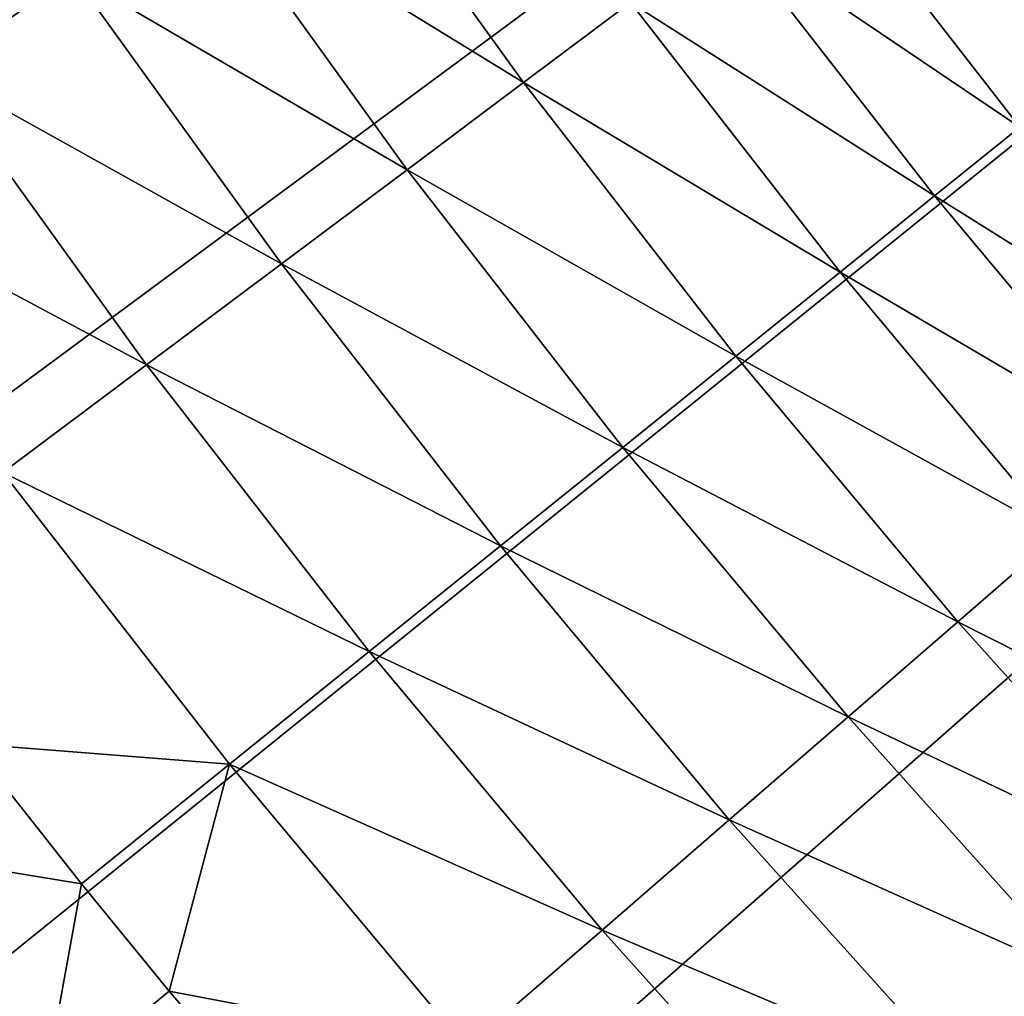
# Model space of a CAD drawing. Extents: x -90 to 290, y -254 to 28.
# Drawn here: x -15 to -13, y -12 to -11 of the extents above; entities that cross this region are included whole.
import ezdxf

# ---------------------------------------------------------------- set-up
doc = ezdxf.new("R2010")
doc.units = 0
doc.layers.add('L9', color=7, linetype='CONTINUOUS')

msp = doc.modelspace()

# ---------------------------------------------------------------- linework, layer by layer
at = {"layer": 'L9', "color": 7}
for points in [[(0, 0, -72.5), (-25.05878, -11.32728, -72.5), (-25.51695, -10.25355, -72.5)], [(0, 0, -72.5), (-24.55546, -12.3806, -72.5), (-25.05878, -11.32728, -72.5)], [(-24.00789, -13.41161, -72.5), (-24.55546, -12.3806, -72.5), (0, 0, -72.5)], [(0, 0, -72.5), (-23.41705, -14.41845, -72.5), (-24.00789, -13.41161, -72.5)], [(0, 0, -72.5), (-22.78402, -15.39931, -72.5), (-23.41705, -14.41845, -72.5)], [(-22.10992, -16.35241, -72.5), (-22.78402, -15.39931, -72.5), (0, 0, -72.5)], [(0, 0, -72.5), (-21.39598, -17.27605, -72.5), (-22.10992, -16.35241, -72.5)], [(0, 0, -72.5), (-20.64349, -18.16856, -72.5), (-21.39598, -17.27605, -72.5)], [(-19.85379, -19.02832, -72.5), (-20.64349, -18.16856, -72.5), (0, 0, -72.5)], [(0, 0, -72.5), (-19.02832, -19.85379, -72.5), (-19.85379, -19.02832, -72.5)], [(0, 0, -72.5), (-18.16856, -20.64349, -72.5), (-19.02832, -19.85379, -72.5)], [(-17.27605, -21.39598, -72.5), (-18.16856, -20.64349, -72.5), (0, 0, -72.5)], [(0, 0, -72.5), (-16.35241, -22.10992, -72.5), (-17.27605, -21.39598, -72.5)], [(0, 0, -72.5), (-15.39931, -22.78402, -72.5), (-16.35241, -22.10992, -72.5)], [(-14.41845, -23.41705, -72.5), (-15.39931, -22.78402, -72.5), (0, 0, -72.5)], [(0, 0, -72.5), (-13.41161, -24.00789, -72.5), (-14.41845, -23.41705, -72.5)], [(-15.45556, -10.73099, -62.50669), (-15.19954, -10.55323, -61.9902), (-15.82872, -10.1725, -62.50669)], [(-14.36503, -10.75352, -60.92174), (-14.73969, -10.23395, -60.92174), (-14.96079, -10.38746, -61.4616)], [(-14.36503, -10.75352, -60.92174), (-14.1671, -10.60536, -60.37149), (-14.73969, -10.23395, -60.92174)], [(-13.3074, -10.72378, -58.66741), (-13.68168, -10.24198, -58.66741), (-13.82515, -10.34938, -59.24342)], [(-13.3074, -10.72378, -58.66741), (-13.186, -10.62595, -58.08467), (-13.68168, -10.24198, -58.66741)], [(-13.44694, -10.83623, -59.24342), (-13.82515, -10.34938, -59.24342), (-13.98704, -10.47057, -59.81175)], [(-13.44694, -10.83623, -59.24342), (-13.3074, -10.72378, -58.66741), (-13.82515, -10.34938, -59.24342)], [(-14.58051, -10.91483, -61.4616), (-14.96079, -10.38746, -61.4616), (-15.19954, -10.55323, -61.9902)], [(-14.58051, -10.91483, -61.4616), (-14.36503, -10.75352, -60.92174), (-14.96079, -10.38746, -61.4616)], [(-13.60441, -10.96313, -59.81175), (-13.98704, -10.47057, -59.81175), (-14.1671, -10.60536, -60.37149)], [(-13.60441, -10.96313, -59.81175), (-13.44694, -10.83623, -59.24342), (-13.98704, -10.47057, -59.81175)], [(-14.81319, -11.08901, -61.9902), (-15.19954, -10.55323, -61.9902), (-15.45556, -10.73099, -62.50669)], [(-14.81319, -11.08901, -61.9902), (-14.58051, -10.91483, -61.4616), (-15.19954, -10.55323, -61.9902)], [(-13.77954, -11.10426, -60.37149), (-14.1671, -10.60536, -60.37149), (-14.36503, -10.75352, -60.92174)], [(-13.77954, -11.10426, -60.37149), (-13.60441, -10.96313, -59.81175), (-14.1671, -10.60536, -60.37149)], [(-15.0627, -11.27579, -62.50669), (-15.45556, -10.73099, -62.50669), (-15.72843, -10.92044, -63.01022)], [(-15.0627, -11.27579, -62.50669), (-14.81319, -11.08901, -61.9902), (-15.45556, -10.73099, -62.50669)], [(-13.97206, -11.25939, -60.92174), (-14.36503, -10.75352, -60.92174), (-14.58051, -10.91483, -61.4616)], [(-13.97206, -11.25939, -60.92174), (-13.77954, -11.10426, -60.37149), (-14.36503, -10.75352, -60.92174)], [(-13.05161, -11.30928, -59.24342), (-13.44694, -10.83623, -59.24342), (-13.60441, -10.96313, -59.81175)], [(-15.32863, -11.47487, -63.01022), (-15.0627, -11.27579, -62.50669), (-15.72843, -10.92044, -63.01022)], [(-14.18164, -11.42829, -61.4616), (-14.58051, -10.91483, -61.4616), (-14.81319, -11.08901, -61.9902)], [(-14.18164, -11.42829, -61.4616), (-13.97206, -11.25939, -60.92174), (-14.58051, -10.91483, -61.4616)], [(-13.20444, -11.44171, -59.81175), (-13.60441, -10.96313, -59.81175), (-13.77954, -11.10426, -60.37149)], [(-13.20444, -11.44171, -59.81175), (-13.05161, -11.30928, -59.24342), (-13.60441, -10.96313, -59.81175)], [(-14.40796, -11.61067, -61.9902), (-14.81319, -11.08901, -61.9902), (-15.0627, -11.27579, -62.50669)], [(-14.40796, -11.61067, -61.9902), (-14.18164, -11.42829, -61.4616), (-14.81319, -11.08901, -61.9902)], [(-13.37442, -11.589, -60.37149), (-13.77954, -11.10426, -60.37149), (-13.97206, -11.25939, -60.92174)], [(-13.37442, -11.589, -60.37149), (-13.20444, -11.44171, -59.81175), (-13.77954, -11.10426, -60.37149)], [(-13.56128, -11.75092, -60.92174), (-13.97206, -11.25939, -60.92174), (-14.18164, -11.42829, -61.4616)], [(-13.56128, -11.75092, -60.92174), (-13.37442, -11.589, -60.37149), (-13.97206, -11.25939, -60.92174)], [(-14.65064, -11.80623, -62.50669), (-15.0627, -11.27579, -62.50669), (-15.32863, -11.47487, -63.01022)], [(-14.65064, -11.80623, -62.50669), (-14.40796, -11.61067, -61.9902), (-15.0627, -11.27579, -62.50669)], [(-13.7647, -11.92718, -61.4616), (-14.18164, -11.42829, -61.4616), (-14.40796, -11.61067, -61.9902)], [(-13.7647, -11.92718, -61.4616), (-13.56128, -11.75092, -60.92174), (-14.18164, -11.42829, -61.4616)], [(-15.32863, -11.47487, -63.01022), (-15.38824, -11.97715, -63.5), (-14.9093, -12.01467, -63.01022)], [(-14.9093, -12.01467, -63.01022), (-14.65064, -11.80623, -62.50669), (-15.32863, -11.47487, -63.01022)], [(-12.95226, -12.05899, -60.37149), (-13.37442, -11.589, -60.37149), (-13.56128, -11.75092, -60.92174)], [(-13.98437, -12.11752, -61.9902), (-14.40796, -11.61067, -61.9902), (-14.65064, -11.80623, -62.50669)], [(-13.98437, -12.11752, -61.9902), (-13.7647, -11.92718, -61.4616), (-14.40796, -11.61067, -61.9902)], [(-13.13322, -12.22746, -60.92174), (-13.56128, -11.75092, -60.92174), (-13.7647, -11.92718, -61.4616)], [(-13.13322, -12.22746, -60.92174), (-12.95226, -12.05899, -60.37149), (-13.56128, -11.75092, -60.92174)], [(-14.21991, -12.32162, -62.50669), (-14.65064, -11.80623, -62.50669), (-14.9093, -12.01467, -63.01022)], [(-14.21991, -12.32162, -62.50669), (-13.98437, -12.11752, -61.9902), (-14.65064, -11.80623, -62.50669)], [(-13.33022, -12.41088, -61.4616), (-13.7647, -11.92718, -61.4616), (-13.98437, -12.11752, -61.9902)], [(-13.33022, -12.41088, -61.4616), (-13.13322, -12.22746, -60.92174), (-13.7647, -11.92718, -61.4616)], [(-15.18351, -12.23565, -63.5), (-15.38824, -11.97715, -63.5), (-15.62675, -12.16279, -63.88314)], [(-14.9093, -12.01467, -63.01022), (-15.38824, -11.97715, -63.5), (-15.18351, -12.23565, -63.5)], [(-14.9093, -12.01467, -63.01022), (-15.18351, -12.23565, -63.5), (-15.02127, -12.43428, -63.5)], [(-14.47097, -12.53916, -63.01022), (-14.9093, -12.01467, -63.01022), (-15.02127, -12.43428, -63.5)], [(-14.47097, -12.53916, -63.01022), (-14.21991, -12.32162, -62.50669), (-14.9093, -12.01467, -63.01022)], [(-13.54295, -12.60894, -61.9902), (-13.98437, -12.11752, -61.9902), (-14.21991, -12.32162, -62.50669)], [(-13.54295, -12.60894, -61.9902), (-13.33022, -12.41088, -61.4616), (-13.98437, -12.11752, -61.9902)], [(-15.25409, -12.62701, -63.88314), (-15.62675, -12.16279, -63.88314), (-15.87973, -12.35969, -64.25108)], [(-15.25409, -12.62701, -63.88314), (-15.18351, -12.23565, -63.5), (-15.62675, -12.16279, -63.88314)], [(-15.02127, -12.43428, -63.5), (-15.18351, -12.23565, -63.5), (-15.25409, -12.62701, -63.88314)], [(-13.77107, -12.82132, -62.50669), (-14.21991, -12.32162, -62.50669), (-14.47097, -12.53916, -63.01022)], [(-13.77107, -12.82132, -62.50669), (-13.54295, -12.60894, -61.9902), (-14.21991, -12.32162, -62.50669)], [(-15.50104, -12.83142, -64.25108), (-15.25409, -12.62701, -63.88314), (-15.87973, -12.35969, -64.25108)], [(-12.87876, -12.87876, -61.4616), (-13.33022, -12.41088, -61.4616), (-13.54295, -12.60894, -61.9902)], [(-14.64073, -12.88018, -63.5), (-15.02127, -12.43428, -63.5), (-15.25409, -12.62701, -63.88314)], [(-14.64073, -12.88018, -63.5), (-14.47097, -12.53916, -63.01022), (-15.02127, -12.43428, -63.5)]]:
    msp.add_3dface(points, dxfattribs=at)

doc.saveas('drawing.dxf')
